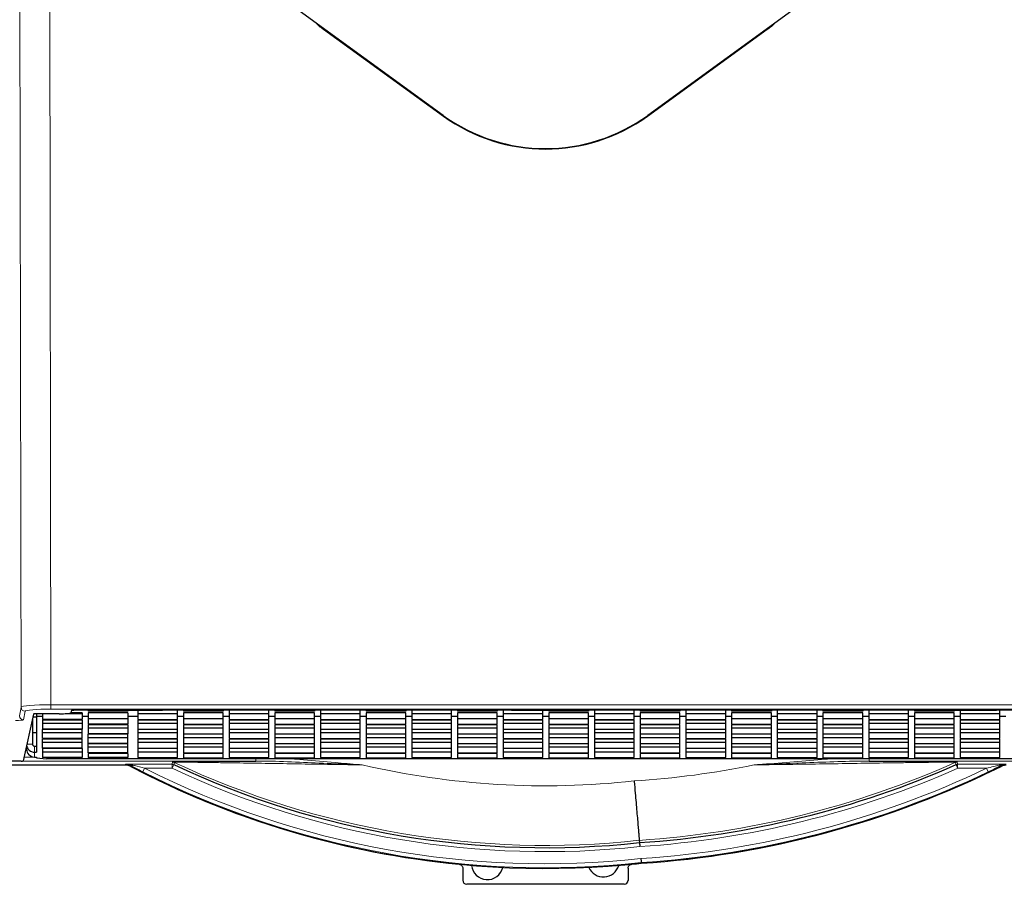
# Model space of a CAD drawing. Units: millimetres. Extents: x 212 to 2524, y 70 to 2108.
# Drawn here: x 2142 to 2390, y 1562 to 1780 of the extents above; entities that cross this region are included whole.
import ezdxf

# ---------------------------------------------------------------- set-up
doc = ezdxf.new("R2010")
doc.units = ezdxf.units.MM

msp = doc.modelspace()

# ---------------------------------------------------------------- linework, layer by layer
at = {"color": 7, "linetype": 'Continuous', "lineweight": 25}
for p, q in [((2248.81, 1755.87), (2181.24, 1804.96)), ((2367.87, 1804.96), (2300.3, 1755.87)), ((2145.67, 1605.15), (2143.06, 1593.35)), ((2145.42, 1604.03), (2145.42, 1597.57)), ((2146.42, 1604.38), (2145.5, 1604.38)), ((2146.42, 1605.24), (2146.42, 1604.61)), ((2146.42, 1604.61), (2146.42, 1604.53)), ((2146.42, 1604.53), (2146.42, 1595.57)), ((2152.1, 1605.24), (2146.67, 1605.24)), ((2147.92, 1605.24), (2147.92, 1604.61)), ((2147.92, 1604.53), (2147.92, 1604.61)), ((2147.92, 1604.53), (2147.92, 1603.78)), ((2157.92, 1603.78), (2147.92, 1603.78)), ((2153.64, 1605.28), (2157.92, 1605.28)), ((2157.92, 1605.47), (2155.09, 1605.47)), ((2155.21, 1606.02), (2155.1, 1605.5)), ((2160.99, 1606.11), (2156.21, 1606.11)), ((2157.92, 1605.47), (2157.92, 1604.61)), ((2157.92, 1604.61), (2157.92, 1604.53)), ((2157.92, 1604.53), (2157.92, 1603.78)), ((2159.42, 1606.11), (2159.42, 1605.86)), ((2169.42, 1605.86), (2159.42, 1605.86)), ((2169.42, 1605.47), (2159.42, 1605.47)), ((2159.42, 1605.47), (2159.42, 1604.61)), ((2159.42, 1604.53), (2159.42, 1604.61)), ((2159.42, 1604.53), (2159.42, 1602.58)), ((2159.42, 1604.08), (2169.42, 1604.08)), ((2160.99, 1606.11), (2178.11, 1606.11)), ((2169.42, 1606.11), (2169.42, 1605.86)), ((2169.42, 1605.47), (2169.42, 1604.61)), ((2169.42, 1604.61), (2169.42, 1604.53)), ((2169.42, 1604.53), (2169.42, 1602.58)), ((2171.92, 1606.11), (2171.92, 1604.61)), ((2171.92, 1605.28), (2181.92, 1605.28)), ((2171.92, 1604.53), (2171.92, 1604.61)), ((2171.92, 1604.53), (2171.92, 1603.78)), ((2171.92, 1603.78), (2181.92, 1603.78)), ((2265.99, 1606.11), (2178.11, 1606.11)), ((2181.92, 1604.61), (2181.92, 1606.11)), ((2181.92, 1604.61), (2181.92, 1604.53)), ((2181.92, 1603.78), (2181.92, 1604.53)), ((2183.42, 1606.11), (2183.42, 1605.86)), ((2193.42, 1605.86), (2183.42, 1605.86)), ((2193.42, 1605.47), (2183.42, 1605.47)), ((2183.42, 1605.47), (2183.42, 1604.61)), ((2183.42, 1604.53), (2183.42, 1604.61)), ((2183.42, 1604.53), (2183.42, 1602.58)), ((2183.42, 1604.08), (2193.42, 1604.08)), ((2193.42, 1606.11), (2193.42, 1605.86)), ((2193.42, 1604.61), (2193.42, 1605.47)), ((2193.42, 1604.61), (2193.42, 1604.53)), ((2193.42, 1602.58), (2193.42, 1604.53)), ((2194.92, 1606.11), (2194.92, 1604.61)), ((2194.92, 1605.28), (2204.92, 1605.28)), ((2194.92, 1604.53), (2194.92, 1604.61)), ((2194.92, 1604.53), (2194.92, 1603.78)), ((2194.92, 1603.78), (2204.92, 1603.78)), ((2204.92, 1604.61), (2204.92, 1606.11)), ((2204.92, 1604.61), (2204.92, 1604.53)), ((2204.92, 1603.78), (2204.92, 1604.53)), ((2206.42, 1606.11), (2206.42, 1605.86)), ((2216.42, 1605.86), (2206.42, 1605.86)), ((2216.42, 1605.47), (2206.42, 1605.47)), ((2206.42, 1605.47), (2206.42, 1604.61)), ((2206.42, 1604.53), (2206.42, 1604.61)), ((2206.42, 1604.53), (2206.42, 1602.58)), ((2206.42, 1604.08), (2216.42, 1604.08)), ((2216.42, 1606.11), (2216.42, 1605.86)), ((2216.42, 1604.61), (2216.42, 1605.47)), ((2216.42, 1604.61), (2216.42, 1604.53)), ((2216.42, 1602.58), (2216.42, 1604.53)), ((2217.92, 1606.11), (2217.92, 1604.61)), ((2217.92, 1605.28), (2227.92, 1605.28)), ((2217.92, 1604.53), (2217.92, 1604.61)), ((2217.92, 1604.53), (2217.92, 1603.78)), ((2217.92, 1603.78), (2227.92, 1603.78)), ((2227.92, 1604.61), (2227.92, 1606.11)), ((2227.92, 1604.61), (2227.92, 1604.53)), ((2227.92, 1603.78), (2227.92, 1604.53)), ((2229.42, 1606.11), (2229.42, 1605.86)), ((2239.42, 1605.86), (2229.42, 1605.86)), ((2239.42, 1605.47), (2229.42, 1605.47)), ((2229.42, 1605.47), (2229.42, 1604.61)), ((2229.42, 1604.53), (2229.42, 1604.61)), ((2229.42, 1604.53), (2229.42, 1602.58)), ((2229.42, 1604.08), (2239.42, 1604.08)), ((2239.42, 1606.11), (2239.42, 1605.86)), ((2239.42, 1604.61), (2239.42, 1605.47)), ((2239.42, 1604.61), (2239.42, 1604.53)), ((2239.42, 1602.58), (2239.42, 1604.53)), ((2240.92, 1606.11), (2240.92, 1604.61)), ((2240.92, 1605.28), (2250.92, 1605.28)), ((2240.92, 1604.53), (2240.92, 1604.61)), ((2240.92, 1604.53), (2240.92, 1603.78)), ((2240.92, 1603.78), (2250.92, 1603.78)), ((2250.92, 1604.61), (2250.92, 1606.11)), ((2250.92, 1604.61), (2250.92, 1604.53)), ((2250.92, 1603.78), (2250.92, 1604.53)), ((2252.42, 1606.11), (2252.42, 1605.86)), ((2262.42, 1605.86), (2252.42, 1605.86)), ((2262.42, 1605.47), (2252.42, 1605.47)), ((2252.42, 1605.47), (2252.42, 1604.61)), ((2252.42, 1604.53), (2252.42, 1604.61)), ((2252.42, 1604.53), (2252.42, 1602.58)), ((2252.42, 1604.08), (2262.42, 1604.08)), ((2262.42, 1606.11), (2262.42, 1605.86)), ((2262.42, 1604.61), (2262.42, 1605.47)), ((2262.42, 1604.61), (2262.42, 1604.53)), ((2262.42, 1602.58), (2262.42, 1604.53)), ((2263.92, 1606.11), (2263.92, 1604.61)), ((2263.92, 1605.28), (2273.92, 1605.28)), ((2263.92, 1604.53), (2263.92, 1604.61)), ((2263.92, 1604.53), (2263.92, 1603.78)), ((2263.92, 1603.78), (2273.92, 1603.78)), ((2265.99, 1606.11), (2283.11, 1606.11)), ((2273.92, 1604.61), (2273.92, 1606.11)), ((2273.92, 1604.61), (2273.92, 1604.53)), ((2273.92, 1603.78), (2273.92, 1604.53)), ((2275.42, 1606.11), (2275.42, 1605.86)), ((2285.42, 1605.86), (2275.42, 1605.86)), ((2285.42, 1605.47), (2275.42, 1605.47)), ((2275.42, 1605.47), (2275.42, 1604.61)), ((2275.42, 1604.53), (2275.42, 1604.61)), ((2275.42, 1604.53), (2275.42, 1602.58)), ((2275.42, 1604.08), (2285.42, 1604.08)), ((2370.99, 1606.11), (2283.11, 1606.11)), ((2285.42, 1606.11), (2285.42, 1605.86)), ((2285.42, 1604.61), (2285.42, 1605.47)), ((2285.42, 1604.61), (2285.42, 1604.53)), ((2285.42, 1602.58), (2285.42, 1604.53)), ((2286.92, 1606.11), (2286.92, 1604.61)), ((2286.92, 1605.28), (2296.92, 1605.28)), ((2286.92, 1604.53), (2286.92, 1604.61)), ((2286.92, 1604.53), (2286.92, 1603.78)), ((2286.92, 1603.78), (2296.92, 1603.78)), ((2296.92, 1604.61), (2296.92, 1606.11)), ((2296.92, 1604.61), (2296.92, 1604.53)), ((2296.92, 1603.78), (2296.92, 1604.53)), ((2298.42, 1606.11), (2298.42, 1605.86)), ((2308.42, 1605.86), (2298.42, 1605.86)), ((2308.42, 1605.47), (2298.42, 1605.47)), ((2298.42, 1605.47), (2298.42, 1604.61)), ((2298.42, 1604.53), (2298.42, 1604.61)), ((2298.42, 1604.53), (2298.42, 1602.58)), ((2298.42, 1604.08), (2308.42, 1604.08)), ((2308.42, 1606.11), (2308.42, 1605.86)), ((2308.42, 1604.61), (2308.42, 1605.47)), ((2308.42, 1604.61), (2308.42, 1604.53)), ((2308.42, 1602.58), (2308.42, 1604.53)), ((2309.92, 1606.11), (2309.92, 1604.61)), ((2309.92, 1605.28), (2319.92, 1605.28)), ((2309.92, 1604.53), (2309.92, 1604.61)), ((2309.92, 1604.53), (2309.92, 1603.78)), ((2309.92, 1603.78), (2319.92, 1603.78)), ((2319.92, 1604.61), (2319.92, 1606.11)), ((2319.92, 1604.61), (2319.92, 1604.53)), ((2319.92, 1603.78), (2319.92, 1604.53)), ((2321.42, 1606.11), (2321.42, 1605.86)), ((2331.42, 1605.86), (2321.42, 1605.86)), ((2331.42, 1605.47), (2321.42, 1605.47)), ((2321.42, 1605.47), (2321.42, 1604.61)), ((2321.42, 1604.53), (2321.42, 1604.61)), ((2321.42, 1604.53), (2321.42, 1602.58)), ((2321.42, 1604.08), (2331.42, 1604.08)), ((2331.42, 1606.11), (2331.42, 1605.86)), ((2331.42, 1604.61), (2331.42, 1605.47)), ((2331.42, 1604.61), (2331.42, 1604.53)), ((2331.42, 1602.58), (2331.42, 1604.53)), ((2332.92, 1606.11), (2332.92, 1604.61)), ((2332.92, 1605.28), (2342.92, 1605.28)), ((2332.92, 1604.53), (2332.92, 1604.61)), ((2332.92, 1604.53), (2332.92, 1603.78)), ((2332.92, 1603.78), (2342.92, 1603.78)), ((2342.92, 1604.61), (2342.92, 1606.11)), ((2342.92, 1604.61), (2342.92, 1604.53)), ((2342.92, 1603.78), (2342.92, 1604.53)), ((2344.42, 1606.11), (2344.42, 1605.86)), ((2354.42, 1605.86), (2344.42, 1605.86)), ((2354.42, 1605.47), (2344.42, 1605.47)), ((2344.42, 1605.47), (2344.42, 1604.61)), ((2344.42, 1604.53), (2344.42, 1604.61)), ((2344.42, 1604.53), (2344.42, 1602.58)), ((2344.42, 1604.08), (2354.42, 1604.08)), ((2354.42, 1606.11), (2354.42, 1605.86)), ((2354.42, 1604.61), (2354.42, 1605.47)), ((2354.42, 1604.61), (2354.42, 1604.53)), ((2354.42, 1602.58), (2354.42, 1604.53)), ((2355.92, 1606.11), (2355.92, 1604.61)), ((2355.92, 1605.28), (2365.92, 1605.28)), ((2355.92, 1604.53), (2355.92, 1604.61)), ((2355.92, 1604.53), (2355.92, 1603.78)), ((2355.92, 1603.78), (2365.92, 1603.78)), ((2365.92, 1604.61), (2365.92, 1606.11)), ((2365.92, 1604.61), (2365.92, 1604.53)), ((2365.92, 1603.78), (2365.92, 1604.53)), ((2367.42, 1606.11), (2367.42, 1605.86)), ((2377.42, 1605.86), (2367.42, 1605.86)), ((2377.42, 1605.47), (2367.42, 1605.47)), ((2367.42, 1605.47), (2367.42, 1604.61)), ((2367.42, 1604.53), (2367.42, 1604.61)), ((2367.42, 1604.53), (2367.42, 1602.58)), ((2367.42, 1604.08), (2377.42, 1604.08)), ((2370.99, 1606.11), (2388.11, 1606.11)), ((2377.42, 1606.11), (2377.42, 1605.86)), ((2377.42, 1604.61), (2377.42, 1605.47)), ((2377.42, 1604.61), (2377.42, 1604.53)), ((2377.42, 1602.58), (2377.42, 1604.53)), ((2378.92, 1606.11), (2378.92, 1604.61)), ((2378.92, 1605.28), (2388.92, 1605.28)), ((2378.92, 1604.53), (2378.92, 1604.61)), ((2378.92, 1604.53), (2378.92, 1603.78)), ((2378.92, 1603.78), (2388.92, 1603.78)), ((2392.9, 1606.11), (2388.11, 1606.11)), ((2388.92, 1604.61), (2388.92, 1606.11)), ((2388.92, 1604.61), (2388.92, 1604.53)), ((2388.92, 1603.78), (2388.92, 1604.53)), ((2157.92, 1603.65), (2147.92, 1603.65)), ((2147.92, 1603.65), (2147.92, 1601.38)), ((2147.92, 1602.88), (2157.92, 1602.88)), ((2157.92, 1601.38), (2147.92, 1601.38)), ((2147.92, 1598.99), (2147.92, 1601.25)), ((2157.92, 1601.25), (2147.92, 1601.25)), ((2157.92, 1603.65), (2157.92, 1601.38)), ((2157.92, 1598.99), (2157.92, 1601.25)), ((2169.42, 1602.58), (2159.42, 1602.58)), ((2169.42, 1602.45), (2159.42, 1602.45)), ((2159.42, 1602.45), (2159.42, 1600.19)), ((2159.42, 1601.68), (2169.42, 1601.68)), ((2169.42, 1602.45), (2169.42, 1600.19)), ((2171.92, 1603.65), (2171.92, 1601.38)), ((2181.92, 1603.65), (2171.92, 1603.65)), ((2171.92, 1602.88), (2181.92, 1602.88)), ((2171.92, 1601.38), (2181.92, 1601.38)), ((2181.92, 1601.25), (2171.92, 1601.25)), ((2171.92, 1601.25), (2171.92, 1598.99)), ((2181.92, 1601.38), (2181.92, 1603.65)), ((2181.92, 1598.99), (2181.92, 1601.25)), ((2183.42, 1602.58), (2193.42, 1602.58)), ((2183.42, 1602.45), (2183.42, 1600.19)), ((2193.42, 1602.45), (2183.42, 1602.45)), ((2183.42, 1601.68), (2193.42, 1601.68)), ((2193.42, 1600.19), (2193.42, 1602.45)), ((2194.92, 1603.65), (2194.92, 1601.38)), ((2204.92, 1603.65), (2194.92, 1603.65)), ((2194.92, 1602.88), (2204.92, 1602.88)), ((2194.92, 1601.38), (2204.92, 1601.38)), ((2204.92, 1601.25), (2194.92, 1601.25)), ((2194.92, 1601.25), (2194.92, 1598.99)), ((2204.92, 1601.38), (2204.92, 1603.65)), ((2204.92, 1598.99), (2204.92, 1601.25)), ((2206.42, 1602.58), (2216.42, 1602.58)), ((2206.42, 1602.45), (2206.42, 1600.19)), ((2216.42, 1602.45), (2206.42, 1602.45)), ((2206.42, 1601.68), (2216.42, 1601.68)), ((2216.42, 1600.19), (2216.42, 1602.45)), ((2217.92, 1603.65), (2217.92, 1601.38)), ((2227.92, 1603.65), (2217.92, 1603.65)), ((2217.92, 1602.88), (2227.92, 1602.88)), ((2217.92, 1601.38), (2227.92, 1601.38)), ((2227.92, 1601.25), (2217.92, 1601.25)), ((2217.92, 1601.25), (2217.92, 1598.99)), ((2227.92, 1601.38), (2227.92, 1603.65)), ((2227.92, 1598.99), (2227.92, 1601.25)), ((2229.42, 1602.58), (2239.42, 1602.58)), ((2229.42, 1602.45), (2229.42, 1600.19)), ((2239.42, 1602.45), (2229.42, 1602.45)), ((2229.42, 1601.68), (2239.42, 1601.68)), ((2239.42, 1600.19), (2239.42, 1602.45)), ((2240.92, 1603.65), (2240.92, 1601.38)), ((2250.92, 1603.65), (2240.92, 1603.65)), ((2240.92, 1602.88), (2250.92, 1602.88)), ((2240.92, 1601.38), (2250.92, 1601.38)), ((2250.92, 1601.25), (2240.92, 1601.25)), ((2240.92, 1601.25), (2240.92, 1598.99)), ((2250.92, 1601.38), (2250.92, 1603.65)), ((2250.92, 1598.99), (2250.92, 1601.25)), ((2252.42, 1602.58), (2262.42, 1602.58)), ((2252.42, 1602.45), (2252.42, 1600.19)), ((2262.42, 1602.45), (2252.42, 1602.45)), ((2252.42, 1601.68), (2262.42, 1601.68)), ((2262.42, 1600.19), (2262.42, 1602.45)), ((2263.92, 1603.65), (2263.92, 1601.38)), ((2273.92, 1603.65), (2263.92, 1603.65)), ((2263.92, 1602.88), (2273.92, 1602.88)), ((2263.92, 1601.38), (2273.92, 1601.38)), ((2273.92, 1601.25), (2263.92, 1601.25)), ((2263.92, 1601.25), (2263.92, 1598.99)), ((2273.92, 1601.38), (2273.92, 1603.65)), ((2273.92, 1598.99), (2273.92, 1601.25)), ((2275.42, 1602.58), (2285.42, 1602.58)), ((2275.42, 1602.45), (2275.42, 1600.19)), ((2285.42, 1602.45), (2275.42, 1602.45)), ((2275.42, 1601.68), (2285.42, 1601.68)), ((2285.42, 1600.19), (2285.42, 1602.45)), ((2286.92, 1603.65), (2286.92, 1601.38)), ((2296.92, 1603.65), (2286.92, 1603.65)), ((2286.92, 1602.88), (2296.92, 1602.88)), ((2286.92, 1601.38), (2296.92, 1601.38)), ((2296.92, 1601.25), (2286.92, 1601.25)), ((2286.92, 1601.25), (2286.92, 1598.99)), ((2296.92, 1601.38), (2296.92, 1603.65)), ((2296.92, 1598.99), (2296.92, 1601.25)), ((2298.42, 1602.58), (2308.42, 1602.58)), ((2298.42, 1602.45), (2298.42, 1600.19)), ((2308.42, 1602.45), (2298.42, 1602.45)), ((2298.42, 1601.68), (2308.42, 1601.68)), ((2308.42, 1600.19), (2308.42, 1602.45)), ((2309.92, 1603.65), (2309.92, 1601.38)), ((2319.92, 1603.65), (2309.92, 1603.65)), ((2309.92, 1602.88), (2319.92, 1602.88)), ((2309.92, 1601.38), (2319.92, 1601.38)), ((2319.92, 1601.25), (2309.92, 1601.25)), ((2309.92, 1601.25), (2309.92, 1598.99)), ((2319.92, 1601.38), (2319.92, 1603.65)), ((2319.92, 1598.99), (2319.92, 1601.25)), ((2321.42, 1602.58), (2331.42, 1602.58)), ((2321.42, 1602.45), (2321.42, 1600.19)), ((2331.42, 1602.45), (2321.42, 1602.45)), ((2321.42, 1601.68), (2331.42, 1601.68)), ((2331.42, 1600.19), (2331.42, 1602.45)), ((2332.92, 1603.65), (2332.92, 1601.38)), ((2342.92, 1603.65), (2332.92, 1603.65)), ((2332.92, 1602.88), (2342.92, 1602.88)), ((2332.92, 1601.38), (2342.92, 1601.38)), ((2342.92, 1601.25), (2332.92, 1601.25)), ((2332.92, 1601.25), (2332.92, 1598.99)), ((2342.92, 1601.38), (2342.92, 1603.65)), ((2342.92, 1598.99), (2342.92, 1601.25)), ((2344.42, 1602.58), (2354.42, 1602.58)), ((2344.42, 1602.45), (2344.42, 1600.19)), ((2354.42, 1602.45), (2344.42, 1602.45)), ((2344.42, 1601.68), (2354.42, 1601.68)), ((2354.42, 1600.19), (2354.42, 1602.45)), ((2355.92, 1603.65), (2355.92, 1601.38)), ((2365.92, 1603.65), (2355.92, 1603.65)), ((2355.92, 1602.88), (2365.92, 1602.88)), ((2355.92, 1601.38), (2365.92, 1601.38)), ((2365.92, 1601.25), (2355.92, 1601.25)), ((2355.92, 1601.25), (2355.92, 1598.99)), ((2365.92, 1601.38), (2365.92, 1603.65)), ((2365.92, 1598.99), (2365.92, 1601.25)), ((2367.42, 1602.58), (2377.42, 1602.58)), ((2367.42, 1602.45), (2367.42, 1600.19)), ((2377.42, 1602.45), (2367.42, 1602.45)), ((2367.42, 1601.68), (2377.42, 1601.68)), ((2377.42, 1600.19), (2377.42, 1602.45)), ((2378.92, 1603.65), (2378.92, 1601.38)), ((2388.92, 1603.65), (2378.92, 1603.65)), ((2378.92, 1602.88), (2388.92, 1602.88)), ((2378.92, 1601.38), (2388.92, 1601.38)), ((2388.92, 1601.25), (2378.92, 1601.25)), ((2378.92, 1601.25), (2378.92, 1598.99)), ((2388.92, 1601.38), (2388.92, 1603.65)), ((2388.92, 1598.99), (2388.92, 1601.25)), ((2145.42, 1600.48), (2146.42, 1600.48)), ((2147.92, 1600.48), (2157.92, 1600.48)), ((2157.92, 1598.99), (2147.92, 1598.99)), ((2147.92, 1596.59), (2147.92, 1598.86)), ((2157.92, 1598.86), (2147.92, 1598.86)), ((2157.92, 1596.59), (2157.92, 1598.86)), ((2169.42, 1600.19), (2159.42, 1600.19)), ((2159.42, 1597.79), (2159.42, 1600.06)), ((2169.42, 1600.06), (2159.42, 1600.06)), ((2159.42, 1599.28), (2169.42, 1599.28)), ((2169.42, 1597.79), (2169.42, 1600.06)), ((2171.92, 1600.48), (2181.92, 1600.48)), ((2171.92, 1598.99), (2181.92, 1598.99)), ((2181.92, 1598.86), (2171.92, 1598.86)), ((2171.92, 1598.86), (2171.92, 1596.59)), ((2181.92, 1596.59), (2181.92, 1598.86)), ((2183.42, 1600.19), (2193.42, 1600.19)), ((2193.42, 1600.06), (2183.42, 1600.06)), ((2183.42, 1600.06), (2183.42, 1597.79)), ((2183.42, 1599.28), (2193.42, 1599.28)), ((2193.42, 1597.79), (2193.42, 1600.06)), ((2194.92, 1600.48), (2204.92, 1600.48)), ((2194.92, 1598.99), (2204.92, 1598.99)), ((2204.92, 1598.86), (2194.92, 1598.86)), ((2194.92, 1598.86), (2194.92, 1596.59)), ((2204.92, 1596.59), (2204.92, 1598.86)), ((2206.42, 1600.19), (2216.42, 1600.19)), ((2216.42, 1600.06), (2206.42, 1600.06)), ((2206.42, 1600.06), (2206.42, 1597.79)), ((2206.42, 1599.28), (2216.42, 1599.28)), ((2216.42, 1597.79), (2216.42, 1600.06)), ((2217.92, 1600.48), (2227.92, 1600.48)), ((2217.92, 1598.99), (2227.92, 1598.99)), ((2227.92, 1598.86), (2217.92, 1598.86)), ((2217.92, 1598.86), (2217.92, 1596.59)), ((2227.92, 1596.59), (2227.92, 1598.86)), ((2229.42, 1600.19), (2239.42, 1600.19)), ((2239.42, 1600.06), (2229.42, 1600.06)), ((2229.42, 1600.06), (2229.42, 1597.79)), ((2229.42, 1599.28), (2239.42, 1599.28)), ((2239.42, 1597.79), (2239.42, 1600.06)), ((2240.92, 1600.48), (2250.92, 1600.48)), ((2240.92, 1598.99), (2250.92, 1598.99)), ((2250.92, 1598.86), (2240.92, 1598.86)), ((2240.92, 1598.86), (2240.92, 1596.59)), ((2250.92, 1596.59), (2250.92, 1598.86)), ((2252.42, 1600.19), (2262.42, 1600.19)), ((2262.42, 1600.06), (2252.42, 1600.06)), ((2252.42, 1600.06), (2252.42, 1597.79)), ((2252.42, 1599.28), (2262.42, 1599.28)), ((2262.42, 1597.79), (2262.42, 1600.06)), ((2263.92, 1600.48), (2273.92, 1600.48)), ((2263.92, 1598.99), (2273.92, 1598.99)), ((2273.92, 1598.86), (2263.92, 1598.86)), ((2263.92, 1598.86), (2263.92, 1596.59)), ((2273.92, 1596.59), (2273.92, 1598.86)), ((2275.42, 1600.19), (2285.42, 1600.19)), ((2285.42, 1600.06), (2275.42, 1600.06)), ((2275.42, 1600.06), (2275.42, 1597.79)), ((2275.42, 1599.28), (2285.42, 1599.28)), ((2285.42, 1597.79), (2285.42, 1600.06)), ((2286.92, 1600.48), (2296.92, 1600.48)), ((2286.92, 1598.99), (2296.92, 1598.99)), ((2296.92, 1598.86), (2286.92, 1598.86)), ((2286.92, 1598.86), (2286.92, 1596.59)), ((2296.92, 1596.59), (2296.92, 1598.86)), ((2298.42, 1600.19), (2308.42, 1600.19)), ((2308.42, 1600.06), (2298.42, 1600.06)), ((2298.42, 1600.06), (2298.42, 1597.79)), ((2298.42, 1599.28), (2308.42, 1599.28)), ((2308.42, 1597.79), (2308.42, 1600.06)), ((2309.92, 1600.48), (2319.92, 1600.48)), ((2309.92, 1598.99), (2319.92, 1598.99)), ((2319.92, 1598.86), (2309.92, 1598.86)), ((2309.92, 1598.86), (2309.92, 1596.59)), ((2319.92, 1596.59), (2319.92, 1598.86)), ((2321.42, 1600.19), (2331.42, 1600.19)), ((2331.42, 1600.06), (2321.42, 1600.06)), ((2321.42, 1600.06), (2321.42, 1597.79)), ((2321.42, 1599.28), (2331.42, 1599.28)), ((2331.42, 1597.79), (2331.42, 1600.06)), ((2332.92, 1600.48), (2342.92, 1600.48)), ((2332.92, 1598.99), (2342.92, 1598.99)), ((2342.92, 1598.86), (2332.92, 1598.86)), ((2332.92, 1598.86), (2332.92, 1596.59)), ((2342.92, 1596.59), (2342.92, 1598.86)), ((2344.42, 1600.19), (2354.42, 1600.19)), ((2354.42, 1600.06), (2344.42, 1600.06)), ((2344.42, 1600.06), (2344.42, 1597.79)), ((2344.42, 1599.28), (2354.42, 1599.28)), ((2354.42, 1597.79), (2354.42, 1600.06)), ((2355.92, 1600.48), (2365.92, 1600.48)), ((2355.92, 1598.99), (2365.92, 1598.99)), ((2365.92, 1598.86), (2355.92, 1598.86)), ((2355.92, 1598.86), (2355.92, 1596.59)), ((2365.92, 1596.59), (2365.92, 1598.86)), ((2367.42, 1600.19), (2377.42, 1600.19)), ((2377.42, 1600.06), (2367.42, 1600.06)), ((2367.42, 1600.06), (2367.42, 1597.79)), ((2367.42, 1599.28), (2377.42, 1599.28)), ((2377.42, 1597.79), (2377.42, 1600.06)), ((2378.92, 1600.48), (2388.92, 1600.48)), ((2378.92, 1598.99), (2388.92, 1598.99)), ((2388.92, 1598.86), (2378.92, 1598.86)), ((2378.92, 1598.86), (2378.92, 1596.59)), ((2388.92, 1596.59), (2388.92, 1598.86)), ((2143.92, 1597.24), (2143.92, 1596.34)), ((2145.92, 1597.07), (2146.42, 1597.07)), ((2147.92, 1598.09), (2157.92, 1598.09)), ((2157.92, 1596.59), (2147.92, 1596.59)), ((2157.92, 1596.46), (2147.92, 1596.46)), ((2147.92, 1596.46), (2147.92, 1594.19)), ((2157.92, 1596.46), (2157.92, 1594.19)), ((2169.42, 1597.79), (2159.42, 1597.79)), ((2159.42, 1595.39), (2159.42, 1597.66)), ((2169.42, 1597.66), (2159.42, 1597.66)), ((2159.42, 1596.89), (2169.42, 1596.89)), ((2169.42, 1595.39), (2169.42, 1597.66)), ((2171.92, 1598.09), (2181.92, 1598.09)), ((2171.92, 1596.59), (2181.92, 1596.59)), ((2181.92, 1596.46), (2171.92, 1596.46)), ((2171.92, 1596.46), (2171.92, 1594.19)), ((2181.92, 1594.19), (2181.92, 1596.46)), ((2183.42, 1597.79), (2193.42, 1597.79)), ((2193.42, 1597.66), (2183.42, 1597.66)), ((2183.42, 1597.66), (2183.42, 1595.39)), ((2183.42, 1596.89), (2193.42, 1596.89)), ((2193.42, 1595.39), (2193.42, 1597.66)), ((2194.92, 1598.09), (2204.92, 1598.09)), ((2194.92, 1596.59), (2204.92, 1596.59)), ((2204.92, 1596.46), (2194.92, 1596.46)), ((2194.92, 1596.46), (2194.92, 1594.19)), ((2204.92, 1594.19), (2204.92, 1596.46)), ((2206.42, 1597.79), (2216.42, 1597.79)), ((2216.42, 1597.66), (2206.42, 1597.66)), ((2206.42, 1597.66), (2206.42, 1595.39)), ((2206.42, 1596.89), (2216.42, 1596.89)), ((2216.42, 1595.39), (2216.42, 1597.66)), ((2217.92, 1598.09), (2227.92, 1598.09)), ((2217.92, 1596.59), (2227.92, 1596.59)), ((2227.92, 1596.46), (2217.92, 1596.46)), ((2217.92, 1596.46), (2217.92, 1594.19)), ((2227.92, 1594.19), (2227.92, 1596.46)), ((2229.42, 1597.79), (2239.42, 1597.79)), ((2239.42, 1597.66), (2229.42, 1597.66)), ((2229.42, 1597.66), (2229.42, 1595.39)), ((2229.42, 1596.89), (2239.42, 1596.89)), ((2239.42, 1595.39), (2239.42, 1597.66)), ((2240.92, 1598.09), (2250.92, 1598.09)), ((2240.92, 1596.59), (2250.92, 1596.59)), ((2250.92, 1596.46), (2240.92, 1596.46)), ((2240.92, 1596.46), (2240.92, 1594.19)), ((2250.92, 1594.19), (2250.92, 1596.46)), ((2252.42, 1597.79), (2262.42, 1597.79)), ((2262.42, 1597.66), (2252.42, 1597.66)), ((2252.42, 1597.66), (2252.42, 1595.39)), ((2252.42, 1596.89), (2262.42, 1596.89)), ((2262.42, 1595.39), (2262.42, 1597.66)), ((2263.92, 1598.09), (2273.92, 1598.09)), ((2263.92, 1596.59), (2273.92, 1596.59)), ((2273.92, 1596.46), (2263.92, 1596.46)), ((2263.92, 1596.46), (2263.92, 1594.19)), ((2273.92, 1594.19), (2273.92, 1596.46)), ((2275.42, 1597.79), (2285.42, 1597.79)), ((2285.42, 1597.66), (2275.42, 1597.66)), ((2275.42, 1597.66), (2275.42, 1595.39)), ((2275.42, 1596.89), (2285.42, 1596.89)), ((2285.42, 1595.39), (2285.42, 1597.66)), ((2286.92, 1598.09), (2296.92, 1598.09)), ((2286.92, 1596.59), (2296.92, 1596.59)), ((2296.92, 1596.46), (2286.92, 1596.46)), ((2286.92, 1596.46), (2286.92, 1594.19)), ((2296.92, 1594.19), (2296.92, 1596.46)), ((2298.42, 1597.79), (2308.42, 1597.79)), ((2308.42, 1597.66), (2298.42, 1597.66)), ((2298.42, 1597.66), (2298.42, 1595.39)), ((2298.42, 1596.89), (2308.42, 1596.89)), ((2308.42, 1595.39), (2308.42, 1597.66)), ((2309.92, 1598.09), (2319.92, 1598.09)), ((2309.92, 1596.59), (2319.92, 1596.59)), ((2319.92, 1596.46), (2309.92, 1596.46)), ((2309.92, 1596.46), (2309.92, 1594.19)), ((2319.92, 1594.19), (2319.92, 1596.46)), ((2321.42, 1597.79), (2331.42, 1597.79)), ((2331.42, 1597.66), (2321.42, 1597.66)), ((2321.42, 1597.66), (2321.42, 1595.39)), ((2321.42, 1596.89), (2331.42, 1596.89)), ((2331.42, 1595.39), (2331.42, 1597.66)), ((2332.92, 1598.09), (2342.92, 1598.09)), ((2332.92, 1596.59), (2342.92, 1596.59)), ((2342.92, 1596.46), (2332.92, 1596.46)), ((2332.92, 1596.46), (2332.92, 1594.19)), ((2342.92, 1594.19), (2342.92, 1596.46)), ((2344.42, 1597.79), (2354.42, 1597.79)), ((2354.42, 1597.66), (2344.42, 1597.66)), ((2344.42, 1597.66), (2344.42, 1595.39)), ((2344.42, 1596.89), (2354.42, 1596.89)), ((2354.42, 1595.39), (2354.42, 1597.66)), ((2355.92, 1598.09), (2365.92, 1598.09)), ((2355.92, 1596.59), (2365.92, 1596.59)), ((2365.92, 1596.46), (2355.92, 1596.46)), ((2355.92, 1596.46), (2355.92, 1594.19)), ((2365.92, 1594.19), (2365.92, 1596.46)), ((2367.42, 1597.79), (2377.42, 1597.79)), ((2377.42, 1597.66), (2367.42, 1597.66)), ((2367.42, 1597.66), (2367.42, 1595.39)), ((2367.42, 1596.89), (2377.42, 1596.89)), ((2377.42, 1595.39), (2377.42, 1597.66)), ((2378.92, 1598.09), (2388.92, 1598.09)), ((2378.92, 1596.59), (2388.92, 1596.59)), ((2388.92, 1596.46), (2378.92, 1596.46)), ((2378.92, 1596.46), (2378.92, 1594.19)), ((2388.92, 1594.19), (2388.92, 1596.46)), ((2145.92, 1595.57), (2146.42, 1595.57)), ((2145.92, 1594.35), (2146.42, 1594.35)), ((2146.42, 1594.35), (2146.42, 1594.18)), ((2146.42, 1594.18), (2148.92, 1593.92)), ((2147.92, 1595.69), (2157.92, 1595.69)), ((2157.92, 1594.19), (2147.92, 1594.19)), ((2400.42, 1593.92), (2148.92, 1593.92)), ((2169.42, 1595.39), (2159.42, 1595.39)), ((2169.42, 1595.26), (2159.42, 1595.26)), ((2159.42, 1595.26), (2159.42, 1594.19)), ((2169.42, 1594.19), (2159.42, 1594.19)), ((2169.42, 1595.26), (2169.42, 1594.19)), ((2171.92, 1595.69), (2181.92, 1595.69)), ((2171.92, 1594.19), (2181.92, 1594.19)), ((2183.42, 1595.39), (2193.42, 1595.39)), ((2193.42, 1595.26), (2183.42, 1595.26)), ((2183.42, 1595.26), (2183.42, 1594.18)), ((2183.42, 1594.18), (2193.42, 1594.18)), ((2193.42, 1594.18), (2193.42, 1595.26)), ((2194.92, 1595.69), (2204.92, 1595.69)), ((2194.92, 1594.19), (2204.92, 1594.19)), ((2206.42, 1595.39), (2216.42, 1595.39)), ((2216.42, 1595.26), (2206.42, 1595.26)), ((2206.42, 1595.26), (2206.42, 1594.18)), ((2206.42, 1594.18), (2216.42, 1594.18)), ((2216.42, 1594.18), (2216.42, 1595.26)), ((2217.92, 1595.69), (2227.92, 1595.69)), ((2217.92, 1594.19), (2227.92, 1594.19)), ((2229.42, 1595.39), (2239.42, 1595.39)), ((2239.42, 1595.26), (2229.42, 1595.26)), ((2229.42, 1595.26), (2229.42, 1594.18)), ((2229.42, 1594.18), (2239.42, 1594.18)), ((2239.42, 1594.18), (2239.42, 1595.26)), ((2240.92, 1595.69), (2250.92, 1595.69)), ((2240.92, 1594.19), (2250.92, 1594.19)), ((2252.42, 1595.39), (2262.42, 1595.39)), ((2262.42, 1595.26), (2252.42, 1595.26)), ((2252.42, 1595.26), (2252.42, 1594.18)), ((2252.42, 1594.18), (2262.42, 1594.18)), ((2262.42, 1594.18), (2262.42, 1595.26)), ((2263.92, 1595.69), (2273.92, 1595.69)), ((2263.92, 1594.19), (2273.92, 1594.19)), ((2275.42, 1595.39), (2285.42, 1595.39)), ((2285.42, 1595.26), (2275.42, 1595.26)), ((2275.42, 1595.26), (2275.42, 1594.18)), ((2275.42, 1594.18), (2285.42, 1594.18)), ((2285.42, 1594.18), (2285.42, 1595.26)), ((2286.92, 1595.69), (2296.92, 1595.69)), ((2286.92, 1594.19), (2296.92, 1594.19)), ((2298.42, 1595.39), (2308.42, 1595.39)), ((2308.42, 1595.26), (2298.42, 1595.26)), ((2298.42, 1595.26), (2298.42, 1594.18)), ((2298.42, 1594.18), (2308.42, 1594.18)), ((2308.42, 1594.18), (2308.42, 1595.26)), ((2309.92, 1595.69), (2319.92, 1595.69)), ((2309.92, 1594.19), (2319.92, 1594.19)), ((2321.42, 1595.39), (2331.42, 1595.39)), ((2331.42, 1595.26), (2321.42, 1595.26)), ((2321.42, 1595.26), (2321.42, 1594.18)), ((2321.42, 1594.18), (2331.42, 1594.18)), ((2331.42, 1594.18), (2331.42, 1595.26)), ((2332.92, 1595.69), (2342.92, 1595.69)), ((2332.92, 1594.19), (2342.92, 1594.19)), ((2344.42, 1595.39), (2354.42, 1595.39)), ((2354.42, 1595.26), (2344.42, 1595.26)), ((2344.42, 1595.26), (2344.42, 1594.18)), ((2344.42, 1594.18), (2354.42, 1594.18)), ((2354.42, 1594.18), (2354.42, 1595.26)), ((2355.92, 1595.69), (2365.92, 1595.69)), ((2355.92, 1594.19), (2365.92, 1594.19)), ((2367.42, 1595.39), (2377.42, 1595.39)), ((2377.42, 1595.26), (2367.42, 1595.26)), ((2367.42, 1595.26), (2367.42, 1594.18)), ((2367.42, 1594.18), (2377.42, 1594.18)), ((2377.42, 1594.18), (2377.42, 1595.26)), ((2378.92, 1595.69), (2388.92, 1595.69)), ((2378.92, 1594.19), (2388.92, 1594.19)), ((2168.82, 1592.31), (2138.55, 1592.31)), ((2142.56, 1593.31), (2139.55, 1593.31)), ((2298.18, 1573.37), (2298.23, 1572.79)), ((2298.66, 1567.78), (2298.68, 1567.6)), ((2253.75, 1566.36), (2253.75, 1563.3)), ((2295.36, 1566.36), (2295.36, 1563.3)), ((2294.36, 1562.31), (2254.75, 1562.31))]:
    msp.add_line(p, q, dxfattribs=at)
at = {"color": 7, "linetype": 'Continuous', "lineweight": 18}
for p, q in [((2142.56, 1606.85), (2142.27, 1791.31)), ((2149.77, 1791.96), (2150.05, 1607.5)), ((2218.7, 1777.46), (2218.84, 1777.64)), ((2248.87, 1755.62), (2218.7, 1777.46)), ((2330.4, 1777.46), (2300.23, 1755.62)), ((2330.27, 1777.64), (2330.4, 1777.46)), ((2248.87, 1755.62), (2248.97, 1755.75)), ((2300.14, 1755.75), (2300.23, 1755.62)), ((2142.13, 1604.72), (2142.56, 1606.85)), ((2150.05, 1607.5), (2150.05, 1606.42)), ((2150.05, 1607.5), (2399.05, 1607.5)), ((2399.05, 1606.42), (2150.05, 1606.42)), ((2143.56, 1605.86), (2143.13, 1603.73)), ((2147.92, 1604.61), (2146.42, 1604.61)), ((2147.92, 1604.53), (2146.42, 1604.53)), ((2159.42, 1604.61), (2157.92, 1604.61)), ((2159.42, 1604.53), (2157.92, 1604.53)), ((2171.92, 1604.61), (2169.42, 1604.61)), ((2171.92, 1604.53), (2169.42, 1604.53)), ((2183.42, 1604.61), (2181.92, 1604.61)), ((2183.42, 1604.53), (2181.92, 1604.53)), ((2194.92, 1604.61), (2193.42, 1604.61)), ((2194.92, 1604.53), (2193.42, 1604.53)), ((2206.42, 1604.61), (2204.92, 1604.61)), ((2206.42, 1604.53), (2204.92, 1604.53)), ((2217.92, 1604.61), (2216.42, 1604.61)), ((2217.92, 1604.53), (2216.42, 1604.53)), ((2229.42, 1604.61), (2227.92, 1604.61)), ((2229.42, 1604.53), (2227.92, 1604.53)), ((2240.92, 1604.61), (2239.42, 1604.61)), ((2240.92, 1604.53), (2239.42, 1604.53)), ((2252.42, 1604.61), (2250.92, 1604.61)), ((2252.42, 1604.53), (2250.92, 1604.53)), ((2263.92, 1604.61), (2262.42, 1604.61)), ((2263.92, 1604.53), (2262.42, 1604.53)), ((2275.42, 1604.61), (2273.92, 1604.61)), ((2275.42, 1604.53), (2273.92, 1604.53)), ((2286.92, 1604.61), (2285.42, 1604.61)), ((2286.92, 1604.53), (2285.42, 1604.53)), ((2298.42, 1604.61), (2296.92, 1604.61)), ((2298.42, 1604.53), (2296.92, 1604.53)), ((2309.92, 1604.61), (2308.42, 1604.61)), ((2309.92, 1604.53), (2308.42, 1604.53)), ((2321.42, 1604.61), (2319.92, 1604.61)), ((2321.42, 1604.53), (2319.92, 1604.53)), ((2332.92, 1604.61), (2331.42, 1604.61)), ((2332.92, 1604.53), (2331.42, 1604.53)), ((2344.42, 1604.61), (2342.92, 1604.61)), ((2344.42, 1604.53), (2342.92, 1604.53)), ((2355.92, 1604.61), (2354.42, 1604.61)), ((2355.92, 1604.53), (2354.42, 1604.53)), ((2367.42, 1604.61), (2365.92, 1604.61)), ((2367.42, 1604.53), (2365.92, 1604.53)), ((2378.92, 1604.61), (2377.42, 1604.61)), ((2378.92, 1604.53), (2377.42, 1604.53)), ((2390.42, 1604.61), (2388.92, 1604.61)), ((2390.42, 1604.53), (2388.92, 1604.53)), ((2145.42, 1597.57), (2143.99, 1597.57)), ((2145.92, 1597.07), (2145.92, 1595.57)), ((2143.28, 1594.34), (2146.42, 1594.34)), ((2145.92, 1595.57), (2145.92, 1594.35)), ((2201.68, 1593.34), (2201.68, 1593.92)), ((2356.07, 1593.34), (2356.07, 1593.92)), ((2201.68, 1593.34), (2143.04, 1593.34)), ((2168.87, 1592.51), (2180.57, 1592.51)), ((2173.65, 1591.51), (2173.2, 1590.62)), ((2180.57, 1591.51), (2173.65, 1591.51)), ((2180.57, 1592.51), (2180.7, 1593.1)), ((2180.57, 1592.51), (2180.57, 1591.51)), ((2181, 1592.42), (2180.57, 1591.51)), ((2180.7, 1593.1), (2180.8, 1593.1)), ((2406.07, 1593.34), (2356.07, 1593.34)), ((2377.91, 1592.43), (2378.32, 1591.51)), ((2378.11, 1593.1), (2378.2, 1593.1)), ((2378.2, 1593.1), (2378.32, 1592.51)), ((2378.32, 1592.51), (2390.52, 1592.51)), ((2378.32, 1592.51), (2378.32, 1591.51)), ((2385.57, 1591.51), (2378.32, 1591.51)), ((2385.57, 1591.51), (2386, 1590.61))]:
    msp.add_line(p, q, dxfattribs=at)
at = {"color": 7, "linetype": 'Continuous', "lineweight": 18, "flags": 128}
for points in [[(2168.82, 1592.31), (2168.84, 1592.4), (2168.86, 1592.5), (2168.87, 1592.51)], [(2170.25, 1592.15), (2170.23, 1592.05), (2170.21, 1591.96)], [(2181.13, 1593), (2181.12, 1592.96), (2181.09, 1592.83), (2181, 1592.42)], [(2377.91, 1592.43), (2377.91, 1592.45), (2377.88, 1592.59), (2377.79, 1593.01)], [(2389.23, 1591.99), (2389.21, 1592.1), (2389.19, 1592.18)]]:
    msp.add_lwpolyline(points, dxfattribs=at)
at = {"color": 7, "linetype": 'Continuous', "lineweight": 25}
for centre, radius, start, end in [((2274.55, 1791.31), 43.8, 234, 306), ((2145.92, 1596.35), 2, 180.1094, 270.109), ((2145.92, 1597.57), 2, 187.3814, 270.0994), ((2145.92, 1597.57), 0.499, 180.1094, 270.109), ((2274.55, 1791.31), 225, 242.2408, 264.4633), ((2274.55, 1791.31), 225, 242.3705, 276.1559), ((2274.55, 1791.31), 219.79, 244.8081, 276.1843), ((2283.01, 1806.09), 233.79, 273.7335, 293.951), ((2283.01, 1806.09), 239, 273.7602, 296.5143), ((2283.01, 1806.09), 239, 273.7602, 296.389), ((2259.91, 1567.47), 4, 185.5752, 346.942), ((2289.14, 1568.15), 4, 203.2963, 344.1836), ((2274.55, 1791.31), 225, 275.5367, 276.1559)]:
    msp.add_arc(centre, radius, start, end, dxfattribs=at)
at = {"color": 7, "linetype": 'Continuous', "lineweight": 18}
for centre, radius, start, end in [((2143.56, 1606.86), 1, 180.2071, 270.0027), ((2143.13, 1604.73), 1, 180.2071, 270.0027), ((2170.38, 1592.6), 0.466, 254.0455, 316.1499), ((2274.55, 1791.31), 223.83, 243.2042, 276.1622), ((2180.57, 1591.51), 1, 64.812, 89.9961), ((2274.55, 1791.31), 220.79, 244.8081, 276.1787), ((2180.7, 1592.09), 1, 64.7783, 89.9961), ((2274.55, 1791.31), 219.21, 244.7744, 276.1875), ((2274.55, 1791.31), 204.21, 256.9466, 276.2776), ((2283.01, 1806.09), 218.21, 273.6459, 281.6483), ((2283.01, 1806.09), 233.21, 273.7304, 293.9811), ((2283.01, 1806.09), 234.79, 273.7387, 293.951), ((2283.01, 1806.09), 237.83, 273.7543, 295.547), ((2378.2, 1592.09), 1, 90.0037, 113.9774), ((2378.32, 1591.51), 1, 90.0037, 113.9473), ((2389.06, 1592.62), 0.454, 225.1276, 285.8964), ((2274.55, 1791.31), 224.83, 243.2042, 276.1568), ((2283.01, 1806.09), 238.83, 273.7593, 295.547)]:
    msp.add_arc(centre, radius, start, end, dxfattribs=at)
for centre, major_axis, ratio, start_param, end_param in [((2228.55, 1791.07), (0, 16.8), 0.999999, 2.347082, 2.515194), ((2320.55, 1791.07), (0, 16.8), 0.999999, 3.767991, 3.936104), ((2274.55, 1791.11), (0, 43.8), 0.999999, 2.515194, 3.767991), ((2150.05, 1606.85), (7.5, 0), 0.087156, 1.570779, 3.124188), ((2150.05, 1605.85), (6.5, 0), 0.087156, 1.570796, 3.124206), ((2141.13, 1603.73), (2, 0), 0.087489, 4.729842, 6.265732)]:
    msp.add_ellipse(centre, major_axis=major_axis, ratio=ratio, start_param=start_param, end_param=end_param, dxfattribs=at)
at = {"color": 7, "linetype": 'Continuous', "lineweight": 25}
for centre, major_axis, ratio, start_param, end_param in [((2146.67, 1605.15), (1, 0), 0.087468, 1.568908, 3.122251), ((2152.1, 1605.5), (3, 0), 0.087489, 4.712389, 6.265732), ((2156.21, 1606.02), (1, 0), 0.087156, 1.570796, 3.124206), ((2142.56, 1593.35), (0.5, 0), 0.087468, 4.7105, 6.263843), ((2254.75, 1563.31), (0.93, 0.372), 0.998896, 2.761651, 4.331686), ((2294.36, 1563.31), (0.93, -0.372), 0.998896, 5.093092, 6.663127)]:
    msp.add_ellipse(centre, major_axis=major_axis, ratio=ratio, start_param=start_param, end_param=end_param, dxfattribs=at)
at = {"color": 7, "linetype": 'Continuous', "lineweight": 18}
for points, knots in [([(2210.05, 1593.92), (2211.26, 1593.84), (2215.12, 1593.58), (2221, 1592.98), (2225.88, 1592.58), (2228.15, 1592.39), (2228.39, 1592.37), (2228.43, 1592.37)], [0, 0, 0, 0, 0.196208, 0.630295, 0.960424, 0.993946, 1, 1, 1, 1]), ([(2327.06, 1592.37), (2327.11, 1592.37), (2327.49, 1592.4), (2330.5, 1592.62), (2336.14, 1593.05), (2342.41, 1593.63), (2346.07, 1593.86), (2347.06, 1593.92)], [0, 0, 0, 0, 0.006231, 0.057615, 0.452128, 0.851182, 1, 1, 1, 1]), ([(2170.25, 1592.15), (2169.91, 1592.29), (2169.45, 1592.48), (2168.99, 1592.51), (2168.87, 1592.51), (2168.87, 1592.51)], [0, 0, 0, 0, 0.743793, 0.994271, 1, 1, 1, 1]), ([(2168.87, 1592.51), (2168.87, 1592.51), (2169.03, 1592.51), (2169.65, 1592.49), (2170.26, 1592.37), (2170.72, 1592.28)], [0, 0, 0, 0, 0.006464, 0.25631, 1, 1, 1, 1]), ([(2173.2, 1590.62), (2172.77, 1590.84), (2171.9, 1591.28), (2170.9, 1591.8), (2170.38, 1592.08), (2170.25, 1592.15)], [0, 0, 0, 0, 0.421869, 0.857303, 1, 1, 1, 1]), ([(2170.72, 1592.28), (2170.85, 1592.24), (2171.8, 1591.99), (2172.79, 1591.73), (2173.65, 1591.51)], [0, 0, 0, 0, 0.13568, 1, 1, 1, 1]), ([(2228.43, 1592.37), (2227.04, 1592.39), (2223.19, 1592.44), (2216.87, 1592.54), (2209.47, 1592.66), (2202.14, 1592.78), (2195.84, 1592.88), (2190.61, 1592.96), (2187.18, 1593.01), (2184.67, 1593.03), (2182.88, 1593.04), (2181.43, 1593.04), (2181.22, 1593.01), (2181.13, 1593)], [0, 0, 0, 0, 0.078785, 0.219266, 0.360054, 0.500386, 0.640242, 0.72727, 0.814057, 0.857755, 0.901342, 0.95588, 1, 1, 1, 1]), ([(2228.43, 1592.37), (2228.39, 1592.37), (2228.15, 1592.38), (2227.78, 1592.4), (2225.55, 1592.49), (2220.85, 1592.69), (2213.62, 1593.01), (2206.97, 1593.29), (2203, 1593.32), (2201.68, 1593.34)], [0, 0, 0, 0, 0.004174, 0.027259, 0.041034, 0.254711, 0.553217, 0.851947, 1, 1, 1, 1]), ([(2356.07, 1593.34), (2354.75, 1593.32), (2348.12, 1593.27), (2339.05, 1592.82), (2331.08, 1592.52), (2328.1, 1592.41), (2327.49, 1592.38), (2327.11, 1592.37), (2327.06, 1592.37)], [0, 0, 0, 0, 0.136682, 0.687488, 0.937281, 0.960187, 0.995691, 1, 1, 1, 1]), ([(2377.79, 1593.01), (2377.7, 1593.02), (2377.5, 1593.05), (2376.09, 1593.05), (2374.35, 1593.04), (2371.87, 1593.02), (2368.47, 1592.98), (2363.18, 1592.9), (2356.76, 1592.8), (2349.21, 1592.69), (2341.61, 1592.57), (2335.47, 1592.48), (2330.63, 1592.41), (2328.32, 1592.39), (2327.06, 1592.37)], [0, 0, 0, 0, 0.039882, 0.089329, 0.129365, 0.169504, 0.250941, 0.332607, 0.46806, 0.603965, 0.740311, 0.876366, 0.932611, 1, 1, 1, 1]), ([(2385.57, 1591.51), (2386.19, 1591.66), (2387.26, 1591.92), (2388.3, 1592.18), (2388.74, 1592.3)], [0, 0, 0, 0, 0.576578, 1, 1, 1, 1]), ([(2389.19, 1592.18), (2388.75, 1591.96), (2387.74, 1591.45), (2386.63, 1590.91), (2386, 1590.61)], [0, 0, 0, 0, 0.433862, 1, 1, 1, 1]), ([(2388.74, 1592.3), (2389.21, 1592.38), (2389.79, 1592.5), (2390.39, 1592.51), (2390.51, 1592.51), (2390.52, 1592.51)], [0, 0, 0, 0, 0.785942, 0.993252, 1, 1, 1, 1]), ([(2390.52, 1592.51), (2390.51, 1592.51), (2390.42, 1592.51), (2389.97, 1592.49), (2389.54, 1592.32), (2389.19, 1592.18)], [0, 0, 0, 0, 0.0059825, 0.2140321, 1, 1, 1, 1])]:
    msp.add_open_spline(points, degree=3, knots=knots, dxfattribs=at)
at = {"color": 7, "linetype": 'Continuous', "lineweight": 25}
for points, knots in [([(2170.21, 1591.96), (2169.89, 1592.09), (2169.44, 1592.28), (2168.96, 1592.3), (2168.82, 1592.31)], [0, 0, 0, 0, 0.698793, 1, 1, 1, 1]), ([(2180.8, 1593.1), (2180.88, 1593.12), (2181.08, 1593.14), (2182.47, 1593.18), (2184.28, 1593.21), (2186.8, 1593.25), (2190.3, 1593.28), (2195.47, 1593.31), (2199.35, 1593.33), (2201.68, 1593.34)], [0, 0, 0, 0, 0.074663, 0.18994, 0.279566, 0.371516, 0.547625, 0.727787, 1, 1, 1, 1]), ([(2356.07, 1593.34), (2358.86, 1593.33), (2363.17, 1593.31), (2368.77, 1593.27), (2372.22, 1593.24), (2374.72, 1593.21), (2376.48, 1593.18), (2377.84, 1593.14), (2378.04, 1593.11), (2378.11, 1593.1)], [0, 0, 0, 0, 0.3117525, 0.4825253, 0.6528104, 0.7379881, 0.8229578, 0.9296086, 1, 1, 1, 1]), ([(2390.57, 1592.31), (2390.23, 1592.28), (2389.76, 1592.24), (2389.35, 1592.04), (2389.23, 1591.99)], [0, 0, 0, 0, 0.731688, 1, 1, 1, 1]), ([(2296.88, 1588.32), (2296.89, 1588.28), (2296.97, 1587.26), (2297.13, 1585.41), (2297.36, 1582.85), (2297.55, 1580.58), (2297.73, 1578.53), (2297.89, 1576.75), (2298.01, 1575.31), (2298.1, 1574.24), (2298.16, 1573.54), (2298.17, 1573.43), (2298.18, 1573.37)], [0, 0, 0, 0, 0.0049117, 0.1313737, 0.2399758, 0.3485777, 0.4571554, 0.5657331, 0.6742996, 0.782866, 0.891433, 1, 1, 1, 1]), ([(2298.23, 1572.79), (2298.23, 1572.78), (2298.23, 1572.75), (2298.25, 1572.58), (2298.27, 1572.32), (2298.29, 1572.05), (2298.31, 1571.87), (2298.31, 1571.81), (2298.32, 1571.8)], [0, 0, 0, 0, 0.217023, 0.434045, 0.651091, 0.868184, 0.980183, 1, 1, 1, 1]), ([(2252.84, 1567.35), (2252.86, 1567.35), (2252.96, 1567.34), (2253.17, 1567.28), (2253.43, 1567.12), (2253.64, 1566.85), (2253.74, 1566.58), (2253.74, 1566.41), (2253.75, 1566.36)], [0, 0, 0, 0, 0.040588, 0.204046, 0.432813, 0.661553, 0.890086, 1, 1, 1, 1]), ([(2295.36, 1566.36), (2295.36, 1566.38), (2295.36, 1566.48), (2295.4, 1566.69), (2295.54, 1566.96), (2295.78, 1567.2), (2296.04, 1567.32), (2296.21, 1567.35), (2296.26, 1567.35)], [0, 0, 0, 0, 0.040209, 0.202125, 0.430565, 0.659016, 0.887608, 1, 1, 1, 1]), ([(2298.58, 1568.77), (2298.58, 1568.76), (2298.58, 1568.7), (2298.6, 1568.52), (2298.62, 1568.25), (2298.65, 1567.99), (2298.66, 1567.82), (2298.66, 1567.79), (2298.66, 1567.78)], [0, 0, 0, 0, 0.019949, 0.131811, 0.348903, 0.56595, 0.782975, 1, 1, 1, 1])]:
    msp.add_open_spline(points, degree=3, knots=knots, dxfattribs=at)

doc.saveas('drawing.dxf')
